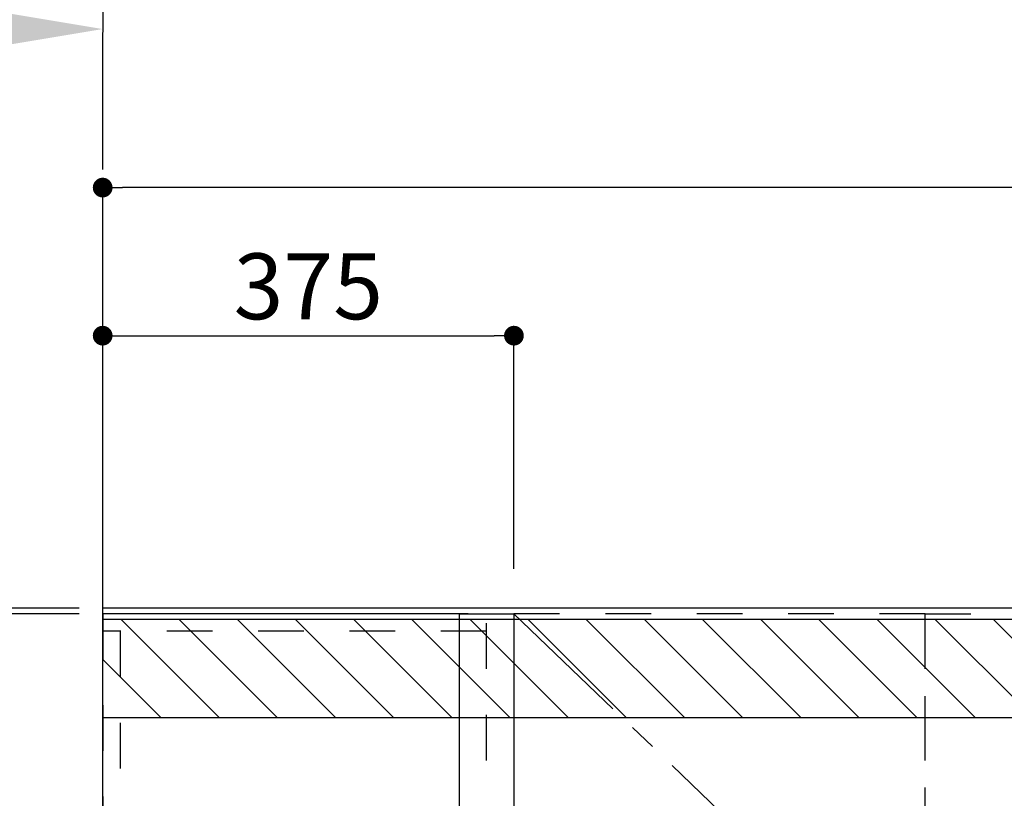
# Model space of a CAD drawing. Extents: x 27948 to 54421, y -33085 to -24215.
# Drawn here: x 43075 to 43972, y -28798 to -28088 of the extents above; entities that cross this region are included whole.
import ezdxf

# ---------------------------------------------------------------- set-up
doc = ezdxf.new("R2010")
doc.units = 0
doc.header["$LTSCALE"] = 50
doc.header["$MEASUREMENT"] = 0
for name, pattern in [('CENTER', [2, 1.25, -0.25, 0.25, -0.25]), ('HIDDEN', [0.375, 0.25, -0.125]), ('STYLE_03', [0.416641, 0.208282, -0.208359])]:
    doc.linetypes.add(name, pattern=pattern)
doc.layers.get('0').update_dxf_attribs({"linetype": 'CONTINUOUS'})
doc.layers.get('DEFPOINTS').update_dxf_attribs({"color": 146, "linetype": 'CONTINUOUS'})
for name, color, linetype in [('111-壁仕上', 3, 'CONTINUOUS'), ('121-キャビネット（中）', 253, 'HIDDEN'), ('122-扉', 6, 'CONTINUOUS'), ('123-扉向き', 231, 'CENTER'), ('150-機器', 8, 'CONTINUOUS'), ('166-寸法B', 11, 'CONTINUOUS'), ('180-補助', 161, 'CONTINUOUS')]:
    doc.layers.add(name, color=color, linetype=linetype)
doc.styles.add('KH001', font='txt')
doc.dimstyles.new('KH1xx030', dxfattribs={"dimscale": 30, "dimtxt": 2, "dimasz": 0.6, "dimexe": 0.3, "dimexo": 1.2, "dimgap": 0.5, "dimtad": 3, "dimdec": 1, "dimdsep": 46, "dimlunit": 6, "dimtxsty": 'KH001', "dimblk": 'DOT', "dimcen": 1, "dimdle": 1, "dimclrd": 256, "dimclre": 256, "dimclrt": 256, "dimadec": 0, "dimazin": 0, "dimtfac": 1, "dimtdec": 1, "dimtix": 1, "dimtmove": 2, "dimatfit": 3, "dimldrblk": 'CLOSEDBLANK', "dimfxl": 1, "dimtolj": 1, "dimtzin": 0, "dimlwd": -1, "dimlwe": -1, "dimarcsym": 0})

# ---------------------------------------------------------------- blocks, each defined once
blk = doc.blocks.new('*D66')
at = {"layer": '166-寸法B', "transparency": 16777216}
for p, q in [((43150.34, -28039.4), (43150.34, -28099.87)), ((43045.34, -28096.87), (42431.21, -28096.87))]:
    blk.add_line(p, q, dxfattribs=at)
blk.add_solid([(43045.34, -28114.37), (43045.34, -28079.37), (43150.34, -28096.87)], dxfattribs=at)
at = {"layer": 'DEFPOINTS', "color": 0, "transparency": 16777216}
for p in [(42440.21, -27909.62), (43150.34, -28009.4), (42440.21, -28096.87)]:
    blk.add_point(p, dxfattribs=at)
at = {"layer": '166-寸法B', "transparency": 16777216, "insert": (42742.77, -28034.41), "char_height": 81, "attachment_point": 5, "style": 'KH001'}
blk.add_mtext('\\A1;基準位置 Ｂ', dxfattribs=at)
blk = doc.blocks.new('_ClosedBlank')
at = {"color": 0, "linetype": 'ByBlock', "lineweight": -2}
for p, q in [((-1, 0.1667), (0, 0)), ((-1, 0.1667), (-1, -0.1667)), ((0, 0), (-1, -0.1667))]:
    blk.add_line(p, q, dxfattribs=at)
blk = doc.blocks.new('_None')
blk = doc.blocks.new('_Dot')
at = {"color": 0, "linetype": 'ByBlock', "lineweight": -2}
blk.add_line((-0.5, 0), (-1, 0), dxfattribs=at)
at = {"color": 0, "linetype": 'ByBlock', "const_width": 0.5}
blk.add_lwpolyline([(-0.25, 0, 1), (0.25, 0, 1)], format="xyb", close=True, dxfattribs=at)
blk = doc.blocks.new('*D186')
at = {"layer": '166-寸法B', "transparency": 16777216}
for p, q in [((43110.88, -28624.89), (42598.89, -28624.89)), ((42607.89, -31006.89), (42607.89, -28642.89)), ((43114.34, -31024.89), (42598.89, -31024.89))]:
    blk.add_line(p, q, dxfattribs=at)
at = {"layer": 'DEFPOINTS', "color": 0, "transparency": 16777216}
for p in [(42607.89, -28624.89), (43146.88, -28624.89), (43150.34, -31024.89)]:
    blk.add_point(p, dxfattribs=at)
at = {"layer": '166-寸法B', "transparency": 16777216, "xscale": 18, "yscale": 18, "zscale": 18}
for p, rotation in [((42607.89, -28624.89), 90), ((42607.89, -31024.89), 270)]:
    blk.add_blockref('_Dot', p, dxfattribs=dict(at, rotation=rotation))
at = {"layer": '166-寸法B', "transparency": 16777216, "insert": (42559.08, -29824.89), "char_height": 60, "attachment_point": 5, "rotation": 90, "style": 'KH001'}
blk.add_mtext('\\A1;2,400', dxfattribs=at)
blk = doc.blocks.new('ADR-3A-9017L_D')
at = {"layer": '150-機器', "color": 6, "linetype": 'Continuous'}
for p, q in [((-325, 700), (-375, 700)), ((-375, 700), (-375, 70.5)), ((-325, 700), (-325, 70)), ((-325, 700), (0, 700)), ((0, 70), (0, 700))]:
    blk.add_line(p, q, dxfattribs=at)
at = {"layer": '150-機器', "linetype": 'Continuous'}
blk.add_arc((-374.5, 599.5), 0.5, 90, 180, dxfattribs=at)
blk = doc.blocks.new('*D188')
at = {"layer": '166-寸法B', "transparency": 16777216}
for p, q in [((43150.34, -28588.89), (43150.34, -28367.42)), ((43525.34, -28588.89), (43525.34, -28367.42)), ((43168.34, -28376.42), (43507.34, -28376.42))]:
    blk.add_line(p, q, dxfattribs=at)
at = {"layer": 'DEFPOINTS', "color": 0, "transparency": 16777216}
for p in [(43525.34, -28376.42), (43150.34, -28624.89), (43525.34, -28624.89)]:
    blk.add_point(p, dxfattribs=at)
at = {"layer": '166-寸法B', "transparency": 16777216, "xscale": 18, "yscale": 18, "zscale": 18, "rotation": 180}
blk.add_blockref('_Dot', (43150.34, -28376.42), dxfattribs=at)
at = {"layer": '166-寸法B', "transparency": 16777216, "xscale": 18, "yscale": 18, "zscale": 18}
blk.add_blockref('_Dot', (43525.34, -28376.42), dxfattribs=at)
at = {"layer": '166-寸法B', "transparency": 16777216, "insert": (43337.84, -28331.42), "char_height": 60, "attachment_point": 5, "style": 'KH001'}
blk.add_mtext('\\A1;375', dxfattribs=at)
blk = doc.blocks.new('*D189')
at = {"layer": '166-寸法B', "transparency": 16777216}
for p, q in [((43110.34, -28629.89), (42733.89, -28629.89)), ((42742.89, -29311.89), (42742.89, -28647.89)), ((43110.88, -29329.89), (42733.89, -29329.89))]:
    blk.add_line(p, q, dxfattribs=at)
at = {"layer": 'DEFPOINTS', "color": 0, "transparency": 16777216}
for p in [(42742.89, -28629.89), (43146.34, -28629.89), (43146.88, -29329.89)]:
    blk.add_point(p, dxfattribs=at)
at = {"layer": '166-寸法B', "transparency": 16777216, "xscale": 18, "yscale": 18, "zscale": 18}
for p, rotation in [((42742.89, -28629.89), 90), ((42742.89, -29329.89), 270)]:
    blk.add_blockref('_Dot', p, dxfattribs=dict(at, rotation=rotation))
at = {"layer": '166-寸法B', "transparency": 16777216, "insert": (42697.89, -28979.89), "char_height": 60, "attachment_point": 5, "rotation": 90, "style": 'KH001'}
blk.add_mtext('\\A1;700', dxfattribs=at)
blk = doc.blocks.new('*D190')
at = {"layer": '166-寸法B', "transparency": 16777216}
for p, q in [((42742.89, -28624.89), (42742.89, -28171.91)), ((42742.89, -28606.89), (42742.89, -28588.89)), ((43129.02, -28624.89), (42733.89, -28624.89)), ((43129.02, -28629.89), (42733.89, -28629.89)), ((42742.89, -28629.89), (42742.89, -28624.89)), ((42742.89, -28647.89), (42742.89, -28665.89))]:
    blk.add_line(p, q, dxfattribs=at)
at = {"layer": 'DEFPOINTS', "color": 0, "transparency": 16777216}
for p in [(42742.89, -28624.89), (43165.02, -28624.89), (43165.02, -28629.89)]:
    blk.add_point(p, dxfattribs=at)
at = {"layer": '166-寸法B', "transparency": 16777216, "xscale": 18, "yscale": 18, "zscale": 18}
for p, rotation in [((42742.89, -28624.89), 270), ((42742.89, -28629.89), 90)]:
    blk.add_blockref('_Dot', p, dxfattribs=dict(at, rotation=rotation))
at = {"layer": '166-寸法B', "transparency": 16777216, "insert": (42692.88, -28376.42), "char_height": 60, "attachment_point": 5, "rotation": 90, "style": 'KH001'}
blk.add_mtext('\\A1;5〈ｸﾘｱﾗﾝｽ〉', dxfattribs=at)
blk = doc.blocks.new('*D280')
at = {"layer": '166-寸法B', "transparency": 16777216}
for p, q in [((43150.34, -28588.89), (43150.34, -28232.42)), ((45419.34, -28593.89), (45419.34, -28232.42)), ((45401.34, -28241.42), (43168.34, -28241.42))]:
    blk.add_line(p, q, dxfattribs=at)
at = {"layer": 'DEFPOINTS', "color": 0, "transparency": 16777216}
for p in [(43150.34, -28241.42), (43150.34, -28624.89), (45419.34, -28629.89)]:
    blk.add_point(p, dxfattribs=at)
at = {"layer": '166-寸法B', "transparency": 16777216, "xscale": 18, "yscale": 18, "zscale": 18, "rotation": 180}
blk.add_blockref('_Dot', (43150.34, -28241.42), dxfattribs=at)
at = {"layer": '166-寸法B', "transparency": 16777216, "xscale": 18, "yscale": 18, "zscale": 18}
blk.add_blockref('_Dot', (45419.34, -28241.42), dxfattribs=at)
at = {"layer": '166-寸法B', "transparency": 16777216, "insert": (44284.84, -28192.61), "char_height": 60, "attachment_point": 5, "style": 'KH001'}
blk.add_mtext('\\A1;2,269', dxfattribs=at)
blk = doc.blocks.new('OPｳｫｰﾙｷｬﾋﾞC225L_S')
at = {"layer": '180-補助'}
h = blk.add_hatch(dxfattribs=at)
h.set_pattern_fill('ANSI31', color=13, scale=300, style=0)
h.set_pattern_definition([(45, (-402076.077, 12908.052), (-26.5165043, 26.5165043), [])])
h.paths.add_polyline_path([(-2269, -5), (0, -5), (0, -95), (-2269, -95)])
at = {"layer": '121-キャビネット（中）', "color": 13, "linetype": 'STYLE_03', "ltscale": 4}
for p, q in [((-350, -16), (0, -16)), ((-16, -16), (-16, -684))]:
    blk.add_line(p, q, dxfattribs=at)
for points in [[(-750, -717), (-750, 0), (-1250, 0), (-1250, -717)], [(0, -700), (-750, -700), (-750, 0), (0, 0)], [(-750, 0), (-375, 0), (-375, -717), (-750, -717)], [(-350, 0), (-375, 0), (-375, -717), (-350, -717)]]:
    blk.add_lwpolyline(points, close=True, dxfattribs=at)
at = {"layer": '123-扉向き', "color": 13, "ltscale": 2}
blk.add_line((-375, 0), (-750, -360), dxfattribs=at)
at = {"layer": '180-補助', "color": 13}
blk.add_lwpolyline([(0, -5), (-2269, -5), (-2269, -95), (0, -95)], close=True, dxfattribs=at)

msp = doc.modelspace()

# ---------------------------------------------------------------- linework, layer by layer
at = {"layer": '111-壁仕上', "color": 253, "linetype": 'CENTER', "ltscale": 2}
msp.add_line((43150.34, -28624.89), (43150.34, -27465.49), dxfattribs=at)
at = {"layer": '111-壁仕上', "ltscale": 2}
for p in [(43150.34, -31024.89), (45617.5, -28624.89)]:
    msp.add_line(p, (43150.34, -28624.89), dxfattribs=at)

# ---------------------------------------------------------------- block references
at = {"layer": '122-扉', "xscale": -1}
msp.add_blockref('OPｳｫｰﾙｷｬﾋﾞC225L_S', (43150.34, -28629.89), dxfattribs=at)
at = {"layer": '150-機器', "xscale": -1}
msp.add_blockref('ADR-3A-9017L_D', (43150.34, -29329.89), dxfattribs=at)

# ---------------------------------------------------------------- dimensions: what is measured, and where the dimension line sits
at = {"layer": '166-寸法B'}
dim = msp.add_linear_dim(base=(42440.21, -28096.87), p1=(43150.34, -28009.4), p2=(42440.21, -27909.62), text='基準位置 Ｂ', dimstyle='KH1xx030', override={"dimtxt": 2.7, "dimasz": 3.5, "dimexe": 0.1, "dimexo": 1, "dimblk2": 'None', "dimsah": 1, "dimdle": 0.3, "dimse2": 1}, dxfattribs=at)
dim.commit()
dim.dimension.update_dxf_attribs({"geometry": '*D66', "text_midpoint": (42742.77, -28034.41)})
dim = msp.add_linear_dim(base=(42742.89, -28624.89), p1=(43165.02, -28629.89), p2=(43165.02, -28624.89), angle=90, text='<>〈ｸﾘｱﾗﾝｽ〉', dimstyle='KH1xx030', override={"dimtmove": 1}, dxfattribs=at)
dim.commit()
dim.dimension.update_dxf_attribs({"geometry": '*D190', "text_midpoint": (42756.51, -28376.42), "dimtype": 128})
for base, p1, p2, picture, middle in [((43150.34, -28241.42), (45419.34, -28629.89), (43150.34, -28624.89), '*D280', (44284.84, -28192.61)), ((43525.34, -28376.42), (43150.34, -28624.89), (43525.34, -28624.89), '*D188', (43337.84, -28331.42))]:
    dim = msp.add_linear_dim(base=base, p1=p1, p2=p2, dimstyle='KH1xx030', dxfattribs=at)
    dim.commit()
    dim.dimension.update_dxf_attribs({"geometry": picture, "text_midpoint": middle})
dim = msp.add_linear_dim(base=(42607.89, -28624.89), p1=(43150.34, -31024.89), p2=(43146.88, -28624.89), angle=90, dimstyle='KH1xx030', dxfattribs=at)
dim.commit()
dim.dimension.update_dxf_attribs({"geometry": '*D186', "text_midpoint": (42559.08, -29824.89)})
dim = msp.add_linear_dim(base=(42742.89, -28629.89), p1=(43146.88, -29329.89), p2=(43146.34, -28629.89), angle=90, dimstyle='KH1xx030', override={"dimpost": ''}, dxfattribs=at)
dim.commit()
dim.dimension.update_dxf_attribs({"geometry": '*D189', "text_midpoint": (42697.89, -28979.89)})

doc.saveas('drawing.dxf')
